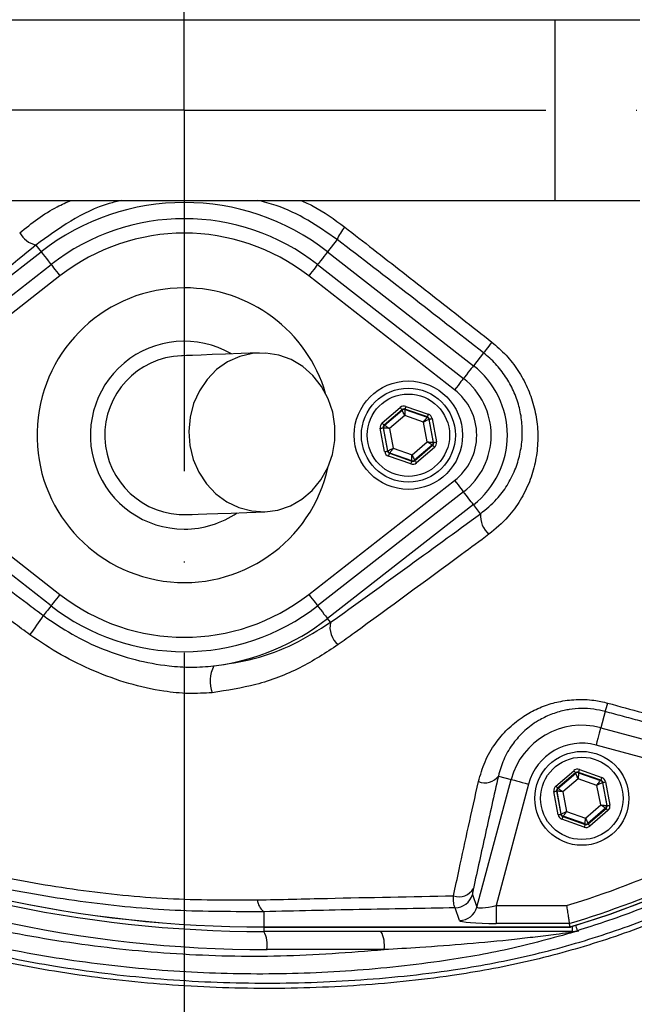
# Model space of a CAD drawing. Extents: x 0 to 10502, y 0 to 6861.
# Drawn here: x 8721 to 8806, y 1224 to 1360 of the extents above; entities that cross this region are included whole.
import ezdxf

# ---------------------------------------------------------------- set-up
doc = ezdxf.new("R2010")
doc.units = 0
doc.header["$LTSCALE"] = 5
doc.header["$MEASUREMENT"] = 0
doc.linetypes.add('GEN7', pattern=[15, 10, -2.5, 0, -2.5])
doc.layers.get('0').update_dxf_attribs({"linetype": 'CONTINUOUS'})
doc.layers.add('7', color=4, linetype='GEN7')
doc.styles.add('ISO', font='GENISO.SHX')
doc.dimstyles.new('GEN-ISO', dxfattribs={"dimtxt": 50, "dimasz": 50, "dimexe": 40, "dimexo": 1, "dimgap": 30, "dimtad": 0, "dimtih": 1, "dimtoh": 1, "dimdec": 1, "dimdsep": 46, "dimtxsty": 'ISO', "dimcen": 2, "dimclrd": 256, "dimclre": 256, "dimclrt": 2, "dimadec": 0, "dimazin": 0, "dimtp": 0.1, "dimtm": 0.1, "dimtfac": 0.05, "dimtdec": 1, "dimtix": 1, "dimtmove": 2, "dimatfit": 3, "dimfxl": 1, "dimtolj": 1, "dimarcsym": 0})

# ---------------------------------------------------------------- blocks, each defined once
blk = doc.blocks.new('*D37')
at = {"color": 3}
for p, q in [((9055.93, 1347.5), (9315.98, 1347.5)), ((9290.98, 1057.49), (9290.98, 1312.5)), ((8723.01, 1022.49), (9315.98, 1022.49))]:
    blk.add_line(p, q, dxfattribs=at)
for points in [[(9285.14, 1312.5), (9296.81, 1312.5), (9290.98, 1347.5)], [(9285.14, 1057.49), (9296.81, 1057.49), (9290.98, 1022.49)]]:
    blk.add_solid(points, dxfattribs=at)
at = {"color": 2, "insert": (9235.11, 1185), "char_height": 50, "attachment_point": 5, "rotation": 90, "style": 'ISO'}
blk.add_mtext('\\A1;12.8', dxfattribs=at)
blk = doc.blocks.new('*D36')
at = {"color": 3}
for p, q in [((8773.36, 1586.31), (9315.98, 1586.31)), ((9290.98, 1551.31), (9290.98, 1382.5)), ((9054.93, 1347.5), (9315.98, 1347.5))]:
    blk.add_line(p, q, dxfattribs=at)
for points in [[(9285.14, 1551.31), (9296.81, 1551.31), (9290.98, 1586.31)], [(9285.14, 1382.5), (9296.81, 1382.5), (9290.98, 1347.5)]]:
    blk.add_solid(points, dxfattribs=at)
at = {"color": 2, "insert": (9235.35, 1466.9), "char_height": 50, "attachment_point": 5, "rotation": 90, "style": 'ISO'}
blk.add_mtext('\\A1;9.4', dxfattribs=at)

msp = doc.modelspace()

# ---------------------------------------------------------------- linework, layer by layer
at = {"color": 7, "linetype": 'Continuous'}
for p, q in [((8713.14, 1360), (8795.18, 1360)), ((8795.18, 1360), (8806.96, 1360)), ((8795.18, 1360), (8795.18, 1335)), ((8713.14, 1335), (8795.18, 1335)), ((8795.18, 1335), (8806.96, 1335)), ((8723.39, 1328.81), (8724.12, 1327.88)), ((8765.07, 1329.58), (8763.75, 1327.88)), ((8703.92, 1312.12), (8724.12, 1327.88)), ((8763.75, 1327.88), (8783.94, 1312.12)), ((8705.3, 1310.36), (8725.49, 1326.12)), ((8762.37, 1326.12), (8782.56, 1310.36)), ((8726.72, 1324.55), (8706.53, 1308.78)), ((8781.33, 1308.78), (8761.14, 1324.55)), ((8785.33, 1313.9), (8783.94, 1312.12)), ((8771.32, 1304.2), (8773.81, 1306.34)), ((8774.07, 1306.03), (8771.58, 1303.9)), ((8771.63, 1303.88), (8774.08, 1305.98)), ((8774.08, 1305.98), (8774.07, 1306.03)), ((8777.56, 1305.02), (8774.46, 1306.11)), ((8774.46, 1306.11), (8774.47, 1306.05)), ((8774.47, 1306.05), (8777.52, 1304.98)), ((8774.59, 1306.48), (8777.69, 1305.39)), ((8774.42, 1305.22), (8772.32, 1303.42)), ((8777.03, 1304.3), (8774.42, 1305.22)), ((8777.54, 1301.58), (8777.03, 1304.3)), ((8777.52, 1304.98), (8777.56, 1305.02)), ((8777.82, 1304.71), (8777.78, 1304.68)), ((8777.78, 1304.68), (8778.37, 1301.5)), ((8778.42, 1301.48), (8777.82, 1304.71)), ((8778.21, 1304.79), (8778.81, 1301.56)), ((8771.65, 1300.22), (8771.05, 1303.45)), ((8771.44, 1303.52), (8772.05, 1300.29)), ((8771.5, 1303.5), (8771.44, 1303.52)), ((8772.09, 1300.33), (8771.5, 1303.5)), ((8771.58, 1303.9), (8771.63, 1303.88)), ((8772.32, 1303.42), (8772.83, 1300.7)), ((8775.44, 1299.79), (8777.54, 1301.58)), ((8778.37, 1301.5), (8778.42, 1301.48)), ((8772.05, 1300.29), (8772.09, 1300.33)), ((8772.35, 1300.03), (8772.31, 1299.99)), ((8772.31, 1299.99), (8775.4, 1298.9)), ((8775.39, 1298.95), (8772.35, 1300.03)), ((8772.83, 1300.7), (8775.44, 1299.79)), ((8778.23, 1301.13), (8775.78, 1299.03)), ((8775.8, 1298.97), (8778.29, 1301.11)), ((8778.55, 1300.8), (8776.06, 1298.67)), ((8778.29, 1301.11), (8778.23, 1301.13)), ((8775.27, 1298.52), (8772.17, 1299.61)), ((8775.4, 1298.9), (8775.39, 1298.95)), ((8775.78, 1299.03), (8775.8, 1298.97)), ((8706.53, 1296.22), (8726.72, 1280.46)), ((8761.14, 1280.46), (8781.33, 1296.22)), ((8725.49, 1278.88), (8705.3, 1294.65)), ((8782.56, 1294.65), (8762.37, 1278.88)), ((8783.94, 1292.89), (8763.75, 1277.12)), ((8784.92, 1291.63), (8783.94, 1292.89)), ((8764.15, 1276.6), (8763.75, 1277.12)), ((8802.15, 1264.26), (8801.55, 1262.02)), ((8801.55, 1262.02), (8832.33, 1253.77)), ((8828.23, 1252.28), (8800.91, 1259.61)), ((8787.39, 1255.33), (8789.15, 1254.86)), ((8795.32, 1253.94), (8797.81, 1256.07)), ((8798.07, 1255.77), (8795.58, 1253.64)), ((8795.63, 1253.62), (8798.08, 1255.72)), ((8798.08, 1255.72), (8798.07, 1255.77)), ((8801.56, 1254.75), (8798.46, 1255.84)), ((8798.46, 1255.84), (8798.47, 1255.79)), ((8798.47, 1255.79), (8801.52, 1254.72)), ((8798.59, 1256.22), (8801.69, 1255.13)), ((8784.42, 1237.18), (8789.15, 1254.86)), ((8791.56, 1254.21), (8787.06, 1237.42)), ((8798.42, 1254.96), (8796.32, 1253.16)), ((8801.03, 1254.04), (8798.42, 1254.96)), ((8801.54, 1251.32), (8801.03, 1254.04)), ((8801.52, 1254.72), (8801.56, 1254.75)), ((8801.82, 1254.45), (8801.78, 1254.41)), ((8801.78, 1254.41), (8802.37, 1251.24)), ((8802.42, 1251.22), (8801.82, 1254.45)), ((8802.21, 1254.52), (8802.81, 1251.3)), ((8795.65, 1249.96), (8795.05, 1253.18)), ((8795.44, 1253.26), (8796.05, 1250.03)), ((8795.5, 1253.24), (8795.44, 1253.26)), ((8796.09, 1250.07), (8795.5, 1253.24)), ((8795.58, 1253.64), (8795.63, 1253.62)), ((8796.32, 1253.16), (8796.83, 1250.44)), ((8799.44, 1249.52), (8801.54, 1251.32)), ((8802.37, 1251.24), (8802.42, 1251.22)), ((8796.05, 1250.03), (8796.09, 1250.07)), ((8796.35, 1249.76), (8796.31, 1249.73)), ((8796.31, 1249.73), (8799.4, 1248.64)), ((8799.39, 1248.69), (8796.35, 1249.76)), ((8796.83, 1250.44), (8799.44, 1249.52)), ((8802.23, 1250.86), (8799.78, 1248.76)), ((8799.8, 1248.71), (8802.29, 1250.84)), ((8802.55, 1250.54), (8800.06, 1248.41)), ((8802.29, 1250.84), (8802.23, 1250.86)), ((8799.27, 1248.26), (8796.17, 1249.35)), ((8799.4, 1248.64), (8799.39, 1248.69)), ((8799.78, 1248.76), (8799.8, 1248.71)), ((8783.8, 1238.94), (8784.42, 1237.18)), ((8787.06, 1237.42), (8796.83, 1237.42)), ((8787.06, 1237.42), (8787.06, 1234.92)), ((8754.93, 1236.55), (8754.93, 1234.44)), ((8782, 1235.34), (8781.39, 1237.09)), ((8797.19, 1234.92), (8787.06, 1234.92)), ((8754.93, 1234.44), (8797.26, 1234.44)), ((8754.93, 1234.43), (8754.93, 1234.44)), ((8754.93, 1234.43), (8754.93, 1233.81)), ((8797.58, 1233.81), (8754.93, 1233.81)), ((8797.58, 1234.53), (8797.58, 1233.81)), ((8771.57, 1231.31), (8755.37, 1231.31))]:
    msp.add_line(p, q, dxfattribs=at)
for points in [[(8724.12, 1327.88), (8724.17, 1327.82), (8724.27, 1327.69), (8724.42, 1327.5), (8724.61, 1327.25), (8724.84, 1326.96), (8725.09, 1326.63), (8725.37, 1326.28), (8725.49, 1326.12)], [(8763.75, 1327.88), (8763.7, 1327.82), (8763.59, 1327.69), (8763.45, 1327.5), (8763.25, 1327.25), (8763.03, 1326.96), (8762.77, 1326.63), (8762.5, 1326.28), (8762.37, 1326.12)], [(8725.49, 1326.12), (8725.51, 1326.1), (8725.58, 1326.01), (8725.69, 1325.87), (8725.85, 1325.67), (8726.03, 1325.43), (8726.25, 1325.15), (8726.48, 1324.86), (8726.72, 1324.55)], [(8762.37, 1326.12), (8762.35, 1326.1), (8762.28, 1326.01), (8762.17, 1325.87), (8762.02, 1325.67), (8761.83, 1325.43), (8761.62, 1325.15), (8761.38, 1324.86), (8761.14, 1324.55)], [(8786.48, 1315.38), (8786.26, 1315.09), (8786.05, 1314.82), (8785.86, 1314.58), (8785.69, 1314.37), (8785.55, 1314.19), (8785.45, 1314.05), (8785.37, 1313.95), (8785.33, 1313.9)], [(8754.28, 1313.88), (8751.79, 1313.79), (8749.61, 1313.72), (8747.76, 1313.65), (8746.25, 1313.59), (8745.06, 1313.55), (8744.21, 1313.52), (8743.7, 1313.5), (8743.53, 1313.5)], [(8755.07, 1291.9), (8756.88, 1292.14), (8758.61, 1292.73), (8760.21, 1293.64), (8761.64, 1294.86), (8762.84, 1296.33), (8763.78, 1298.01), (8764.43, 1299.84), (8764.76, 1301.78), (8764.77, 1303.75), (8764.46, 1305.7), (8763.83, 1307.55), (8762.91, 1309.25), (8761.72, 1310.75), (8760.31, 1312), (8758.71, 1312.96), (8756.99, 1313.59), (8755.19, 1313.87), (8753.37, 1313.81), (8751.6, 1313.39), (8749.92, 1312.64), (8748.4, 1311.57), (8747.08, 1310.22), (8746.01, 1308.64), (8745.21, 1306.88), (8744.72, 1304.98), (8744.54, 1303.02), (8744.7, 1301.05), (8745.17, 1299.15), (8745.95, 1297.36), (8747.01, 1295.75), (8748.31, 1294.37), (8749.82, 1293.27), (8751.49, 1292.47), (8753.26, 1292.01), (8755.07, 1291.9)], [(8783.94, 1312.12), (8783.89, 1312.05), (8783.79, 1311.92), (8783.64, 1311.73), (8783.45, 1311.49), (8783.22, 1311.2), (8782.96, 1310.87), (8782.69, 1310.52), (8782.56, 1310.36)], [(8782.56, 1310.36), (8782.54, 1310.33), (8782.48, 1310.25), (8782.36, 1310.1), (8782.21, 1309.91), (8782.02, 1309.67), (8781.81, 1309.39), (8781.58, 1309.09), (8781.33, 1308.78)], [(8773.81, 1306.34), (8773.86, 1306.28), (8773.91, 1306.22), (8773.95, 1306.17), (8773.99, 1306.12), (8774.02, 1306.09), (8774.05, 1306.06), (8774.06, 1306.04), (8774.07, 1306.03)], [(8774.42, 1305.22), (8774.36, 1305.37), (8774.29, 1305.51), (8774.23, 1305.64), (8774.18, 1305.75), (8774.14, 1305.85), (8774.11, 1305.92), (8774.09, 1305.96), (8774.08, 1305.98)], [(8774.47, 1306.05), (8774.47, 1306.03), (8774.47, 1305.98), (8774.46, 1305.91), (8774.46, 1305.8), (8774.45, 1305.68), (8774.44, 1305.53), (8774.43, 1305.38), (8774.42, 1305.22)], [(8774.59, 1306.48), (8774.57, 1306.41), (8774.54, 1306.34), (8774.52, 1306.28), (8774.5, 1306.22), (8774.49, 1306.17), (8774.47, 1306.14), (8774.46, 1306.12), (8774.46, 1306.11)], [(8771.32, 1304.2), (8771.37, 1304.14), (8771.41, 1304.09), (8771.46, 1304.03), (8771.5, 1303.99), (8771.53, 1303.95), (8771.55, 1303.92), (8771.57, 1303.9), (8771.58, 1303.9)], [(8777.03, 1304.3), (8777.12, 1304.43), (8777.21, 1304.56), (8777.3, 1304.67), (8777.37, 1304.78), (8777.43, 1304.86), (8777.48, 1304.92), (8777.5, 1304.96), (8777.52, 1304.98)], [(8777.78, 1304.68), (8777.76, 1304.67), (8777.71, 1304.64), (8777.65, 1304.61), (8777.55, 1304.56), (8777.44, 1304.51), (8777.31, 1304.44), (8777.17, 1304.37), (8777.03, 1304.3)], [(8777.69, 1305.39), (8777.67, 1305.32), (8777.64, 1305.25), (8777.62, 1305.19), (8777.6, 1305.13), (8777.58, 1305.08), (8777.57, 1305.05), (8777.56, 1305.02), (8777.56, 1305.02)], [(8777.82, 1304.71), (8777.83, 1304.71), (8777.85, 1304.72), (8777.89, 1304.72), (8777.94, 1304.73), (8778, 1304.75), (8778.06, 1304.76), (8778.14, 1304.77), (8778.21, 1304.79)], [(8771.05, 1303.45), (8771.13, 1303.46), (8771.2, 1303.48), (8771.27, 1303.49), (8771.32, 1303.5), (8771.37, 1303.51), (8771.41, 1303.51), (8771.43, 1303.52), (8771.44, 1303.52)], [(8772.32, 1303.42), (8772.16, 1303.44), (8772.01, 1303.45), (8771.87, 1303.47), (8771.74, 1303.48), (8771.64, 1303.49), (8771.56, 1303.5), (8771.51, 1303.5), (8771.5, 1303.5)], [(8771.63, 1303.88), (8771.64, 1303.87), (8771.69, 1303.84), (8771.75, 1303.8), (8771.84, 1303.74), (8771.94, 1303.67), (8772.06, 1303.59), (8772.19, 1303.51), (8772.32, 1303.42)], [(8778.23, 1301.13), (8778.22, 1301.14), (8778.18, 1301.16), (8778.11, 1301.21), (8778.03, 1301.26), (8777.92, 1301.33), (8777.8, 1301.41), (8777.67, 1301.5), (8777.54, 1301.58)], [(8777.54, 1301.58), (8777.7, 1301.57), (8777.85, 1301.55), (8778, 1301.54), (8778.12, 1301.53), (8778.22, 1301.52), (8778.3, 1301.51), (8778.35, 1301.51), (8778.37, 1301.5)], [(8778.42, 1301.48), (8778.43, 1301.49), (8778.45, 1301.49), (8778.49, 1301.5), (8778.54, 1301.51), (8778.6, 1301.52), (8778.67, 1301.53), (8778.74, 1301.54), (8778.81, 1301.56)], [(8771.65, 1300.22), (8771.73, 1300.23), (8771.8, 1300.25), (8771.87, 1300.26), (8771.93, 1300.27), (8771.98, 1300.28), (8772.01, 1300.29), (8772.04, 1300.29), (8772.05, 1300.29)], [(8772.09, 1300.33), (8772.11, 1300.34), (8772.15, 1300.36), (8772.22, 1300.4), (8772.31, 1300.44), (8772.42, 1300.5), (8772.55, 1300.56), (8772.69, 1300.63), (8772.83, 1300.7)], [(8772.31, 1299.99), (8772.3, 1299.98), (8772.29, 1299.96), (8772.28, 1299.92), (8772.27, 1299.88), (8772.25, 1299.82), (8772.22, 1299.76), (8772.2, 1299.69), (8772.17, 1299.61)], [(8772.83, 1300.7), (8772.74, 1300.57), (8772.65, 1300.45), (8772.57, 1300.33), (8772.49, 1300.23), (8772.43, 1300.15), (8772.39, 1300.08), (8772.36, 1300.04), (8772.35, 1300.03)], [(8778.29, 1301.11), (8778.29, 1301.1), (8778.31, 1301.08), (8778.33, 1301.05), (8778.37, 1301.02), (8778.41, 1300.97), (8778.45, 1300.92), (8778.5, 1300.86), (8778.55, 1300.8)], [(8775.4, 1298.9), (8775.4, 1298.89), (8775.39, 1298.87), (8775.38, 1298.83), (8775.36, 1298.79), (8775.34, 1298.73), (8775.32, 1298.66), (8775.29, 1298.59), (8775.27, 1298.52)], [(8775.39, 1298.95), (8775.39, 1298.97), (8775.4, 1299.02), (8775.4, 1299.1), (8775.41, 1299.2), (8775.41, 1299.33), (8775.42, 1299.47), (8775.43, 1299.63), (8775.44, 1299.79)], [(8775.44, 1299.79), (8775.51, 1299.64), (8775.57, 1299.5), (8775.63, 1299.37), (8775.68, 1299.25), (8775.72, 1299.16), (8775.76, 1299.09), (8775.78, 1299.04), (8775.78, 1299.03)], [(8775.8, 1298.97), (8775.8, 1298.97), (8775.82, 1298.95), (8775.84, 1298.92), (8775.87, 1298.88), (8775.91, 1298.84), (8775.96, 1298.78), (8776.01, 1298.73), (8776.06, 1298.67)], [(8781.33, 1296.22), (8781.58, 1295.91), (8781.81, 1295.62), (8782.02, 1295.34), (8782.21, 1295.1), (8782.36, 1294.9), (8782.48, 1294.76), (8782.54, 1294.67), (8782.56, 1294.65)], [(8783.94, 1292.89), (8783.89, 1292.95), (8783.79, 1293.08), (8783.64, 1293.27), (8783.45, 1293.52), (8783.22, 1293.81), (8782.96, 1294.14), (8782.69, 1294.49), (8782.56, 1294.65)], [(8744.33, 1291.51), (8744.5, 1291.52), (8745.01, 1291.53), (8745.86, 1291.57), (8747.04, 1291.61), (8748.56, 1291.66), (8750.41, 1291.73), (8752.58, 1291.81), (8755.07, 1291.9)], [(8726.72, 1280.46), (8726.48, 1280.15), (8726.25, 1279.85), (8726.03, 1279.58), (8725.85, 1279.34), (8725.69, 1279.14), (8725.58, 1279), (8725.51, 1278.91), (8725.49, 1278.88)], [(8761.14, 1280.46), (8761.38, 1280.15), (8761.62, 1279.85), (8761.83, 1279.58), (8762.02, 1279.34), (8762.17, 1279.14), (8762.28, 1279), (8762.35, 1278.91), (8762.37, 1278.88)], [(8725.49, 1278.88), (8725.48, 1278.86), (8725.3, 1278.64), (8725.14, 1278.43), (8724.98, 1278.22), (8724.82, 1278.03), (8724.68, 1277.85), (8724.55, 1277.68), (8724.44, 1277.53)], [(8762.37, 1278.88), (8762.5, 1278.72), (8762.77, 1278.37), (8763.03, 1278.04), (8763.25, 1277.75), (8763.45, 1277.51), (8763.59, 1277.32), (8763.7, 1277.19), (8763.75, 1277.12)], [(8801.55, 1262.02), (8801.53, 1261.95), (8801.49, 1261.8), (8801.43, 1261.57), (8801.35, 1261.27), (8801.25, 1260.91), (8801.15, 1260.5), (8801.03, 1260.06), (8800.91, 1259.61)], [(8797.81, 1256.07), (8797.86, 1256.02), (8797.91, 1255.96), (8797.95, 1255.91), (8797.99, 1255.86), (8798.02, 1255.82), (8798.05, 1255.8), (8798.06, 1255.78), (8798.07, 1255.77)], [(8798.42, 1254.96), (8798.36, 1255.1), (8798.29, 1255.24), (8798.23, 1255.37), (8798.18, 1255.49), (8798.14, 1255.58), (8798.11, 1255.65), (8798.09, 1255.7), (8798.08, 1255.72)], [(8798.47, 1255.79), (8798.47, 1255.77), (8798.47, 1255.72), (8798.46, 1255.64), (8798.46, 1255.54), (8798.45, 1255.41), (8798.44, 1255.27), (8798.43, 1255.12), (8798.42, 1254.96)], [(8798.59, 1256.22), (8798.57, 1256.15), (8798.54, 1256.08), (8798.52, 1256.01), (8798.5, 1255.96), (8798.49, 1255.91), (8798.47, 1255.87), (8798.46, 1255.85), (8798.46, 1255.84)], [(8801.69, 1255.13), (8801.67, 1255.06), (8801.64, 1254.99), (8801.62, 1254.92), (8801.6, 1254.87), (8801.58, 1254.82), (8801.57, 1254.78), (8801.56, 1254.76), (8801.56, 1254.75)], [(8789.15, 1254.86), (8789.22, 1254.84), (8789.37, 1254.8), (8789.6, 1254.74), (8789.9, 1254.66), (8790.26, 1254.56), (8790.67, 1254.45), (8791.11, 1254.34), (8791.56, 1254.21)], [(8795.32, 1253.94), (8795.37, 1253.88), (8795.41, 1253.82), (8795.46, 1253.77), (8795.5, 1253.73), (8795.53, 1253.69), (8795.55, 1253.66), (8795.57, 1253.64), (8795.58, 1253.64)], [(8801.03, 1254.04), (8801.12, 1254.17), (8801.21, 1254.29), (8801.3, 1254.41), (8801.37, 1254.51), (8801.43, 1254.6), (8801.48, 1254.66), (8801.5, 1254.7), (8801.52, 1254.72)], [(8801.78, 1254.41), (8801.76, 1254.4), (8801.71, 1254.38), (8801.65, 1254.35), (8801.55, 1254.3), (8801.44, 1254.24), (8801.31, 1254.18), (8801.17, 1254.11), (8801.03, 1254.04)], [(8801.82, 1254.45), (8801.83, 1254.45), (8801.85, 1254.46), (8801.89, 1254.46), (8801.94, 1254.47), (8802, 1254.48), (8802.06, 1254.49), (8802.14, 1254.51), (8802.21, 1254.52)], [(8795.05, 1253.18), (8795.13, 1253.2), (8795.2, 1253.21), (8795.27, 1253.22), (8795.32, 1253.24), (8795.37, 1253.25), (8795.41, 1253.25), (8795.43, 1253.26), (8795.44, 1253.26)], [(8796.32, 1253.16), (8796.16, 1253.17), (8796.01, 1253.19), (8795.87, 1253.2), (8795.74, 1253.22), (8795.64, 1253.23), (8795.56, 1253.23), (8795.51, 1253.24), (8795.5, 1253.24)], [(8795.63, 1253.62), (8795.64, 1253.61), (8795.69, 1253.58), (8795.75, 1253.54), (8795.84, 1253.48), (8795.94, 1253.41), (8796.06, 1253.33), (8796.19, 1253.25), (8796.32, 1253.16)], [(8801.54, 1251.32), (8801.7, 1251.31), (8801.85, 1251.29), (8802, 1251.28), (8802.12, 1251.26), (8802.22, 1251.25), (8802.3, 1251.25), (8802.35, 1251.24), (8802.37, 1251.24)], [(8802.23, 1250.86), (8802.22, 1250.87), (8802.18, 1250.9), (8802.11, 1250.94), (8802.03, 1251), (8801.92, 1251.07), (8801.8, 1251.15), (8801.67, 1251.23), (8801.54, 1251.32)], [(8802.42, 1251.22), (8802.43, 1251.22), (8802.45, 1251.23), (8802.49, 1251.23), (8802.54, 1251.24), (8802.6, 1251.26), (8802.67, 1251.27), (8802.74, 1251.28), (8802.81, 1251.3)], [(8795.65, 1249.96), (8795.73, 1249.97), (8795.8, 1249.99), (8795.87, 1250), (8795.93, 1250.01), (8795.98, 1250.02), (8796.01, 1250.02), (8796.04, 1250.03), (8796.05, 1250.03)], [(8796.09, 1250.07), (8796.11, 1250.08), (8796.15, 1250.1), (8796.22, 1250.13), (8796.31, 1250.18), (8796.42, 1250.24), (8796.55, 1250.3), (8796.69, 1250.37), (8796.83, 1250.44)], [(8796.31, 1249.73), (8796.3, 1249.72), (8796.29, 1249.7), (8796.28, 1249.66), (8796.27, 1249.61), (8796.25, 1249.56), (8796.22, 1249.49), (8796.2, 1249.42), (8796.17, 1249.35)], [(8796.83, 1250.44), (8796.74, 1250.31), (8796.65, 1250.18), (8796.57, 1250.07), (8796.49, 1249.97), (8796.43, 1249.88), (8796.39, 1249.82), (8796.36, 1249.78), (8796.35, 1249.76)], [(8802.29, 1250.84), (8802.29, 1250.84), (8802.31, 1250.82), (8802.33, 1250.79), (8802.37, 1250.75), (8802.41, 1250.71), (8802.45, 1250.66), (8802.5, 1250.6), (8802.55, 1250.54)], [(8799.4, 1248.64), (8799.4, 1248.63), (8799.39, 1248.61), (8799.38, 1248.57), (8799.36, 1248.52), (8799.34, 1248.47), (8799.32, 1248.4), (8799.29, 1248.33), (8799.27, 1248.26)], [(8799.39, 1248.69), (8799.39, 1248.71), (8799.4, 1248.76), (8799.4, 1248.84), (8799.41, 1248.94), (8799.41, 1249.07), (8799.42, 1249.21), (8799.43, 1249.36), (8799.44, 1249.52)], [(8799.44, 1249.52), (8799.51, 1249.38), (8799.57, 1249.24), (8799.63, 1249.11), (8799.68, 1248.99), (8799.72, 1248.9), (8799.76, 1248.83), (8799.78, 1248.78), (8799.78, 1248.76)], [(8799.8, 1248.71), (8799.8, 1248.7), (8799.82, 1248.68), (8799.84, 1248.66), (8799.87, 1248.62), (8799.91, 1248.57), (8799.96, 1248.52), (8800.01, 1248.46), (8800.06, 1248.41)], [(8798.07, 1234.67), (8798.1, 1234.57), (8798.17, 1234.35), (8798.22, 1234.17), (8798.26, 1234.04), (8798.29, 1233.95), (8798.3, 1233.92)]]:
    msp.add_lwpolyline(points, dxfattribs=at)
for centre, radius in [((8743.93, 1347.5), 170.06), ((8774.93, 1302.5), 7.5), ((8774.93, 1302.5), 6.5), ((8774.93, 1302.5), 5.7), ((8798.93, 1252.24), 6.5), ((8798.93, 1252.24), 5.7)]:
    msp.add_circle(centre, radius, dxfattribs=at)
for centre, radius, start, end in [((8743.93, 1347.5), 181.93, 0.0808, 270), ((8743.93, 1347.5), 181.93, 270, 356.7682), ((8743.93, 1302.5), 32.2, 52.0201, 127.9799), ((8743.93, 1302.5), 29.96, 52.0201, 127.9799), ((8724.21, 1332.22), 3.5, 209.0573, 256.4755), ((8743.93, 1302.5), 27.96, 52.0201, 127.9799), ((8770.8, 1327.27), 6.17, 139.3049, 158.0448), ((8743.93, 1302.5), 20.39, 90, 347.6961), ((8743.93, 1302.5), 20.39, 16.4548, 90), ((8763.93, 1347.5), 117.88, 286.424, 346.1844), ((8763.93, 1347.5), 117.87, 286.4237, 345.8468), ((8743.93, 1302.5), 13, 59.8712, 270), ((8743.93, 1302.5), 11, 92.0755, 272.0755), ((8776.43, 1302.5), 12.2, 307.9799, 52.0201), ((8776.43, 1302.5), 9.96, 0, 52.0201), ((8776.43, 1302.5), 7.96, 307.9799, 52.0201), ((8774.34, 1305.67), 0.4, 70.5937, 130.5742), ((8777.38, 1304.6), 0.4, 10.5934, 70.574), ((8771.89, 1303.58), 0.4, 130.5942, 190.5731), ((8777.97, 1301.43), 0.4, 310.5949, 10.5723), ((8776.43, 1302.5), 9.96, 307.9799, 0), ((8772.48, 1300.4), 0.4, 190.5946, 250.5725), ((8775.52, 1299.33), 0.4, 250.5937, 310.5742), ((8743.93, 1302.5), 13, 270, 304.2797), ((8788.3, 1291.34), 3.39, 175.0909, 229.1498), ((8743.93, 1302.5), 27.96, 232.0201, 307.9799), ((8743.93, 1302.5), 29.96, 232.0201, 307.9799), ((8691.72, 1298.54), 38.88, 322.5141, 327.303), ((8743.93, 1302.5), 32.2, 277.2767, 307.9799), ((8767.15, 1275.91), 3.07, 167.0174, 231.3788), ((8751.93, 1268.48), 4.44, 152.0162, 201.4116), ((8792.51, 1267.96), 10.33, 339.0087, 345.7633), ((8798.93, 1252.24), 10.12, 75, 165), ((8798.93, 1252.24), 7.63, 75, 165), ((8785.52, 1256.7), 2.32, 247.4702, 323.8778), ((8798.34, 1255.41), 0.4, 70.5938, 130.5728), ((8801.38, 1254.34), 0.4, 10.5937, 70.573), ((8795.89, 1253.31), 0.4, 130.5964, 190.5718), ((8763.93, 1347.5), 114.9, 286.6365, 304.0321), ((8801.97, 1251.17), 0.4, 310.595, 10.5722), ((8754.93, 1405.81), 172, 245, 270), ((8754.93, 1405.81), 171.38, 245, 270), ((8754.93, 1405.81), 171.37, 245, 270), ((8796.48, 1250.14), 0.4, 190.5953, 250.5728), ((8763.93, 1347.5), 117.39, 286.4578, 304.0321), ((8799.52, 1249.07), 0.4, 250.5952, 310.5717), ((8755.37, 1405.81), 174.5, 245, 270), ((8781.94, 1240.91), 2.29, 250.5827, 330.1692), ((8781.38, 1239.6), 2.51, 270.1206, 344.6973), ((8756.38, 1238.4), 2.35, 185.3904, 231.8834), ((8782, 1237.85), 2.51, 270.1206, 344.6971), ((8751.44, 1231.92), 3.97, 351.2206, 28.4816), ((8767.65, 1231.92), 3.97, 351.2206, 28.4815), ((8797.7, 1232.84), 0.976, 90.8931, 125.6693), ((8797.58, 1236.3), 2.49, 270.0014, 286.9293)]:
    msp.add_arc(centre, radius, start, end, dxfattribs=at)
for centre, major_axis, ratio, start_param, end_param in [((8774.33, 1305.73), (0.147, -0.787), 0.999797, 2.618082, 3.665103), ((8774.33, 1305.73), (-0.074, 0.393), 0.999391, 5.759674, 6.806696), ((8771.84, 1303.59), (0.755, -0.266), 0.999797, 2.618082, 3.665103), ((8777.43, 1304.64), (0.304, 0.26), 0.999391, 5.759674, 6.806696), ((8777.43, 1304.64), (-0.608, -0.521), 0.999797, 2.618082, 3.665103), ((8771.84, 1303.59), (0.377, -0.133), 0.999391, 2.618082, 3.665103), ((8778.03, 1301.41), (0.377, -0.133), 0.999391, 5.759674, 6.806696), ((8778.03, 1301.41), (-0.755, 0.266), 0.999797, 2.618082, 3.665103), ((8772.44, 1300.37), (0.608, 0.521), 0.999797, 2.618082, 3.665103), ((8772.44, 1300.37), (0.304, 0.26), 0.999391, 2.618082, 3.665103), ((8775.53, 1299.28), (-0.147, 0.787), 0.999797, 2.618082, 3.665103), ((8775.53, 1299.28), (-0.074, 0.393), 0.999391, 2.618082, 3.665103), ((8798.33, 1255.47), (0.147, -0.787), 0.999797, 2.618082, 3.665103), ((8798.33, 1255.47), (-0.074, 0.393), 0.999391, 5.759674, 6.806696), ((8801.43, 1254.38), (-0.608, -0.521), 0.999797, 2.618082, 3.665103), ((8795.84, 1253.33), (0.755, -0.266), 0.999797, 2.618082, 3.665103), ((8801.43, 1254.38), (0.304, 0.26), 0.999391, 5.759674, 6.806696), ((8795.84, 1253.33), (0.377, -0.133), 0.999391, 2.618082, 3.665103), ((8802.03, 1251.15), (0.377, -0.133), 0.999391, 5.759674, 6.806696), ((8802.03, 1251.15), (-0.755, 0.266), 0.999797, 2.618082, 3.665103), ((8796.44, 1250.1), (0.608, 0.521), 0.999797, 2.618082, 3.665103), ((8796.44, 1250.1), (0.304, 0.26), 0.999391, 2.618082, 3.665103), ((8799.53, 1249.01), (-0.147, 0.787), 0.999797, 2.618082, 3.665103), ((8799.53, 1249.01), (-0.074, 0.393), 0.999391, 2.618082, 3.665103), ((8787.18, 1237.85), (2.76, 0.68), 0.139921, 3.11717, 4.635607), ((8787.18, 1235.36), (5.18, 0.01), 0.084464, 3.17115, 4.689586)]:
    msp.add_ellipse(centre, major_axis=major_axis, ratio=ratio, start_param=start_param, end_param=end_param, dxfattribs=at)
for points, knots in [([(8836.21, 1250.25), (8833.64, 1248.43), (8828.49, 1244.8), (8820.01, 1240), (8810.9, 1235.74), (8801.16, 1232.19), (8791.18, 1229.46), (8779.91, 1227.4), (8767.35, 1226.15), (8753.54, 1225.76), (8739.69, 1226.43), (8726.51, 1228.05), (8714.07, 1230.53), (8702.38, 1233.68), (8690.93, 1237.57), (8679.8, 1242.19), (8668.99, 1247.53), (8658.56, 1253.61), (8648.52, 1260.38), (8638.98, 1267.78), (8630, 1275.74), (8622.5, 1283.35), (8616.26, 1290.37), (8611.18, 1296.76), (8606.57, 1303.53), (8602.54, 1310.9), (8599.24, 1318.86), (8596.7, 1327.31), (8595.04, 1336.01), (8594.32, 1344.87), (8594.5, 1353.75), (8595.53, 1361.97), (8597.2, 1369.43), (8599.29, 1376.13), (8601.99, 1382.84), (8605.39, 1389.43), (8609.49, 1395.83), (8614.03, 1401.89), (8620.18, 1409.18), (8628.17, 1417.56), (8638.3, 1426.71), (8649.14, 1435.13), (8660.56, 1442.69), (8672.51, 1449.35), (8684.91, 1455.08), (8697.74, 1459.91), (8710.47, 1463.64), (8723.01, 1466.33), (8735.27, 1468.11), (8747.59, 1469.06), (8759.24, 1469.16), (8770.14, 1468.61), (8780.29, 1467.52), (8790.33, 1465.73), (8800.16, 1463.17), (8809.73, 1459.74), (8818.98, 1455.53), (8827.85, 1450.57), (8833.49, 1446.78), (8836.21, 1444.76), (8836.21, 1444.76)], [0, 0, 0, 0, 0.015332, 0.030665, 0.047482, 0.064359, 0.08124, 0.098061, 0.120381, 0.142779, 0.165173, 0.187488, 0.20692, 0.226431, 0.245971, 0.265487, 0.284925, 0.304718, 0.324581, 0.344473, 0.364345, 0.384147, 0.397765, 0.411419, 0.425032, 0.438592, 0.452869, 0.467188, 0.481462, 0.495739, 0.510063, 0.524341, 0.535725, 0.547132, 0.558517, 0.571078, 0.583684, 0.596324, 0.60893, 0.631492, 0.65412, 0.676743, 0.699297, 0.721397, 0.743571, 0.765741, 0.787834, 0.807727, 0.827678, 0.847629, 0.867524, 0.884122, 0.900759, 0.917379, 0.933954, 0.950432, 0.966967, 0.983501, 0.999978, 1, 1, 1, 1]), ([(8837.09, 1443.17), (8836.7, 1443.46), (8833.63, 1445.78), (8827.65, 1449.82), (8818.85, 1454.76), (8809.67, 1458.95), (8800.17, 1462.37), (8790.39, 1464.95), (8780.39, 1466.75), (8770.27, 1467.85), (8759.38, 1468.42), (8747.74, 1468.33), (8735.41, 1467.38), (8723.15, 1465.61), (8710.6, 1462.92), (8697.86, 1459.18), (8685.04, 1454.34), (8672.65, 1448.58), (8660.71, 1441.9), (8649.32, 1434.31), (8638.52, 1425.88), (8628.42, 1416.7), (8620.49, 1408.33), (8614.4, 1401.08), (8609.93, 1395.08), (8605.9, 1388.75), (8602.56, 1382.25), (8599.92, 1375.64), (8597.87, 1369.05), (8596.24, 1361.72), (8595.23, 1353.65), (8595.05, 1344.91), (8595.76, 1336.21), (8597.39, 1327.65), (8599.87, 1319.35), (8603.1, 1311.5), (8607.06, 1304.23), (8611.6, 1297.52), (8616.61, 1291.19), (8622.79, 1284.2), (8630.25, 1276.59), (8639.2, 1268.62), (8648.7, 1261.2), (8658.72, 1254.4), (8669.13, 1248.31), (8679.93, 1242.94), (8691.06, 1238.31), (8702.51, 1234.4), (8714.2, 1231.25), (8726.65, 1228.77), (8739.83, 1227.15), (8753.69, 1226.5), (8767.51, 1226.91), (8780.04, 1228.18), (8791.26, 1230.25), (8801.17, 1232.98), (8810.83, 1236.53), (8820.08, 1240.87), (8828.9, 1245.92), (8834.36, 1249.86), (8837.09, 1251.83)], [0, 0, 0, 0, 0.002364, 0.01872, 0.035134, 0.051548, 0.067905, 0.084427, 0.100995, 0.11758, 0.134126, 0.154031, 0.173994, 0.193955, 0.213858, 0.235956, 0.25813, 0.280309, 0.302413, 0.32494, 0.347536, 0.370138, 0.392672, 0.405128, 0.417616, 0.430072, 0.442482, 0.453674, 0.464888, 0.476079, 0.490111, 0.504189, 0.518221, 0.532252, 0.546328, 0.560362, 0.573781, 0.587252, 0.600764, 0.61424, 0.634021, 0.653874, 0.673746, 0.693589, 0.713363, 0.732807, 0.752331, 0.771879, 0.791398, 0.810838, 0.833158, 0.85556, 0.877965, 0.900292, 0.916997, 0.933762, 0.950522, 0.967223, 0.983612, 1, 1, 1, 1]), ([(8798.3, 1461.09), (8800.85, 1460.26), (8805.95, 1458.61), (8814.14, 1455.15), (8822.82, 1450.7), (8831.79, 1445.02), (8840.23, 1438.58), (8847.91, 1431.56), (8854.8, 1424.03), (8860.93, 1416.09), (8866.37, 1407.67), (8871.1, 1398.81), (8875.05, 1389.54), (8878.22, 1379.92), (8880.57, 1370.07), (8882.08, 1360.11), (8882.71, 1350.08), (8882.49, 1340.06), (8881.45, 1330.09), (8879.58, 1320.26), (8876.86, 1310.62), (8873.35, 1301.24), (8869.06, 1292.18), (8864.04, 1283.52), (8858.29, 1275.32), (8851.87, 1267.63), (8844.83, 1260.5), (8836.84, 1253.66), (8828.39, 1247.68), (8819.59, 1242.56), (8811.01, 1238.44), (8803.85, 1235.66), (8799.56, 1234.32), (8798.3, 1233.92)], [0, 0, 0, 0, 0.026526, 0.053052, 0.0879563, 0.1230006, 0.158045, 0.1929494, 0.2259151, 0.2589987, 0.2920822, 0.325048, 0.3583482, 0.39177, 0.4251916, 0.4584918, 0.4914562, 0.5245384, 0.5576205, 0.5905847, 0.623549, 0.6566311, 0.689713, 0.7226771, 0.7556416, 0.7887237, 0.8218058, 0.85477, 0.8927046, 0.9240774, 0.9555008, 0.9868736, 1, 1, 1, 1]), ([(8721.15, 1330.51), (8722.81, 1331.83), (8725.03, 1333.59), (8727.63, 1334.72), (8728.28, 1335)], [0, 0, 0, 0, 0.747861, 1, 1, 1, 1]), ([(8735.28, 1335), (8734.69, 1334.86), (8732.2, 1334.27), (8728.1, 1332.26), (8724.96, 1329.96), (8723.39, 1328.81)], [0, 0, 0, 0, 0.133996, 0.566992, 1, 1, 1, 1]), ([(8765.07, 1329.58), (8763.74, 1330.5), (8761.08, 1332.35), (8757.34, 1334.17), (8754.94, 1334.78), (8754.08, 1335)], [0, 0, 0, 0, 0.391455, 0.782997, 1, 1, 1, 1]), ([(8760.05, 1335), (8760.62, 1334.75), (8762.78, 1333.78), (8764.7, 1332.35), (8766.12, 1331.3)], [0, 0, 0, 0, 0.264802, 1, 1, 1, 1]), ([(8766.12, 1331.3), (8767.43, 1330.28), (8771.48, 1327.14), (8778.27, 1321.84), (8783.75, 1317.53), (8786.48, 1315.38)], [0, 0, 0, 0, 0.1931508, 0.5962655, 1, 1, 1, 1]), ([(8723.39, 1328.81), (8720.06, 1326.06), (8713.39, 1320.55), (8706.92, 1315.13), (8703.69, 1312.42)], [0, 0, 0, 0, 0.499417, 1, 1, 1, 1]), ([(8785.33, 1313.9), (8781.96, 1316.53), (8775.21, 1321.79), (8768.46, 1326.98), (8765.07, 1329.58)], [0, 0, 0, 0, 0.499411, 1, 1, 1, 1]), ([(8786.48, 1315.38), (8787.16, 1314.79), (8788.51, 1313.62), (8790.15, 1311.48), (8791.44, 1309.13), (8792.33, 1306.62), (8792.82, 1304.01), (8792.89, 1301.32), (8792.53, 1298.64), (8791.72, 1295.98), (8790.46, 1293.46), (8788.64, 1290.93), (8786.99, 1289.55), (8786.08, 1288.78)], [0, 0, 0, 0, 0.084121, 0.168248, 0.252568, 0.336906, 0.422648, 0.508412, 0.5986, 0.688807, 0.784725, 0.880647, 1, 1, 1, 1]), ([(8784.92, 1291.63), (8785.69, 1292.27), (8787.09, 1293.42), (8788.64, 1295.52), (8789.72, 1297.62), (8790.41, 1299.84), (8790.74, 1302.08), (8790.68, 1304.34), (8790.29, 1306.53), (8789.53, 1308.65), (8788.44, 1310.62), (8787.05, 1312.42), (8785.91, 1313.41), (8785.33, 1313.9)], [0, 0, 0, 0, 0.120432, 0.217154, 0.313865, 0.40438, 0.494866, 0.580365, 0.665833, 0.749514, 0.833173, 0.916588, 1, 1, 1, 1]), ([(8704.17, 1293.2), (8707.52, 1290.56), (8713.48, 1285.85), (8720.27, 1280.66), (8723.68, 1278.1), (8724.44, 1277.53)], [0, 0, 0, 0, 0.499412, 0.889605, 1, 1, 1, 1]), ([(8722.57, 1274.88), (8721.8, 1275.44), (8718.32, 1277.97), (8711.44, 1283.18), (8705.46, 1287.98), (8702.1, 1290.68)], [0, 0, 0, 0, 0.1104904, 0.500716, 1, 1, 1, 1]), ([(8764.15, 1276.6), (8767.57, 1279.05), (8774.41, 1283.96), (8781.41, 1289.08), (8784.92, 1291.63)], [0, 0, 0, 0, 0.499429, 1, 1, 1, 1]), ([(8786.08, 1288.78), (8784.82, 1287.85), (8778.52, 1283.2), (8771.57, 1278.11), (8765.96, 1274.04), (8765.23, 1273.51)], [0, 0, 0, 0, 0.178677, 0.893783, 1, 1, 1, 1]), ([(8724.44, 1277.53), (8725.73, 1276.64), (8728.35, 1274.84), (8732.64, 1272.82), (8737.15, 1271.32), (8741.26, 1270.57), (8744.92, 1270.33), (8746.97, 1270.48), (8748.01, 1270.56)], [0, 0, 0, 0, 0.1870339, 0.3773757, 0.5627288, 0.7516874, 0.8750589, 1, 1, 1, 1]), ([(8748.01, 1270.56), (8749.9, 1270.85), (8753.77, 1271.43), (8759.24, 1273.48), (8762.5, 1275.55), (8764.15, 1276.6)], [0, 0, 0, 0, 0.319134, 0.654849, 1, 1, 1, 1]), ([(8747.8, 1266.86), (8746.7, 1266.8), (8744.49, 1266.67), (8740.6, 1267.07), (8736.18, 1268.05), (8731.41, 1269.79), (8726.8, 1272.02), (8723.99, 1273.92), (8722.57, 1274.88)], [0, 0, 0, 0, 0.125389, 0.253227, 0.437915, 0.626614, 0.811924, 1, 1, 1, 1]), ([(8765.23, 1273.51), (8763.5, 1272.38), (8759.98, 1270.1), (8754.07, 1267.83), (8749.84, 1267.18), (8747.8, 1266.86)], [0, 0, 0, 0, 0.335453, 0.68025, 1, 1, 1, 1]), ([(8798.52, 1233.92), (8795.48, 1233.06), (8789.4, 1231.35), (8778.88, 1229.5), (8767.06, 1228.22), (8753.96, 1227.77), (8740.84, 1228.28), (8727.81, 1229.73), (8715.14, 1232.1), (8702.89, 1235.33), (8691.06, 1239.36), (8679.54, 1244.19), (8668.47, 1249.78), (8658.05, 1256), (8648.27, 1262.71), (8642.23, 1267.63), (8639.21, 1270.09)], [0, 0, 0, 0, 0.055772, 0.111555, 0.188553, 0.265855, 0.34326, 0.420562, 0.497559, 0.570907, 0.644431, 0.717954, 0.7913, 0.863062, 0.931531, 1, 1, 1, 1]), ([(8784.63, 1254.56), (8784.9, 1255.49), (8785.43, 1257.34), (8786.84, 1259.78), (8788.6, 1261.84), (8790.5, 1263.41), (8792.56, 1264.59), (8794.29, 1265.26), (8796.15, 1265.73), (8798.12, 1265.98), (8800.44, 1265.9), (8801.89, 1265.57), (8802.52, 1265.42)], [0, 0, 0, 0, 0.137549, 0.275006, 0.38864, 0.502181, 0.595512, 0.688781, 0.730374, 0.827465, 0.924497, 1, 1, 1, 1]), ([(8802.15, 1264.26), (8801.63, 1264.38), (8799.99, 1264.75), (8798.04, 1264.7), (8796.08, 1264.33), (8794.61, 1263.88), (8793.26, 1263.21), (8791.92, 1262.36), (8790.62, 1261.29), (8789.18, 1259.6), (8788.03, 1257.6), (8787.6, 1256.09), (8787.39, 1255.33)], [0, 0, 0, 0, 0.073247, 0.228673, 0.262343, 0.356985, 0.45172, 0.488936, 0.603708, 0.71859, 0.859244, 1, 1, 1, 1]), ([(8802.52, 1265.42), (8804.13, 1264.98), (8810.56, 1263.23), (8816.98, 1261.47), (8821.79, 1260.14)], [0, 0, 0, 0, 0.249862, 1, 1, 1, 1]), ([(8659.14, 1258.15), (8662.48, 1256.1), (8669.28, 1251.91), (8680.07, 1246.51), (8691.37, 1241.74), (8703.06, 1237.76), (8715.59, 1234.45), (8728.87, 1232), (8742.95, 1230.57), (8757.23, 1230.2), (8766.79, 1230.94), (8771.57, 1231.31)], [0, 0, 0, 0, 0.0995171, 0.2029022, 0.3062878, 0.4116929, 0.5170982, 0.6362777, 0.7554576, 0.8777288, 1, 1, 1, 1]), ([(8787.39, 1255.33), (8786.78, 1252.65), (8785.56, 1247.27), (8784.48, 1242.27), (8783.93, 1239.77)], [0, 0, 0, 0, 0.499044, 1, 1, 1, 1]), ([(8781.18, 1238.75), (8781.44, 1239.95), (8782.1, 1243.08), (8783.24, 1248.31), (8784.17, 1252.47), (8784.63, 1254.56)], [0, 0, 0, 0, 0.238955, 0.619056, 1, 1, 1, 1]), ([(8683.54, 1253.18), (8687.08, 1251.61), (8694.19, 1248.45), (8705.44, 1244.64), (8717.13, 1241.58), (8729.31, 1239.42), (8741.67, 1238.17), (8749.92, 1238.18), (8754.04, 1238.18)], [0, 0, 0, 0, 0.158147, 0.317201, 0.485217, 0.653221, 0.826606, 1, 1, 1, 1]), ([(8754.93, 1236.55), (8750.85, 1236.55), (8742.67, 1236.54), (8730.19, 1237.73), (8717.63, 1239.86), (8705.48, 1242.97), (8693.88, 1246.81), (8686.63, 1249.97), (8683, 1251.55)], [0, 0, 0, 0, 0.1683349, 0.3366618, 0.51007, 0.6834872, 0.8412955, 1, 1, 1, 1]), ([(8754.04, 1238.18), (8757.27, 1238.25), (8766.25, 1238.47), (8775.35, 1238.64), (8781.18, 1238.75)], [0, 0, 0, 0, 0.3586541, 1, 1, 1, 1]), ([(8781.39, 1237.09), (8781.33, 1237.21), (8781.21, 1237.44), (8781.18, 1238.21), (8781.18, 1238.68), (8781.18, 1238.75)], [0, 0, 0, 0, 0.486701, 0.924758, 1, 1, 1, 1]), ([(8783.93, 1239.77), (8783.92, 1239.73), (8783.87, 1239.5), (8783.8, 1239.11), (8783.8, 1239), (8783.8, 1238.94)], [0, 0, 0, 0, 0.0760121, 0.516417, 1, 1, 1, 1]), ([(8796.83, 1237.42), (8796.83, 1237.41), (8796.84, 1237.29), (8796.9, 1236.89), (8797, 1236.24), (8797.1, 1235.57), (8797.17, 1235.08), (8797.18, 1234.98), (8797.19, 1234.92)], [0, 0, 0, 0, 0.005033, 0.096798, 0.324921, 0.550756, 0.775356, 1, 1, 1, 1]), ([(8781.39, 1237.09), (8776.96, 1237.01), (8768.09, 1236.85), (8759.32, 1236.65), (8754.93, 1236.55)], [0, 0, 0, 0, 0.499735, 1, 1, 1, 1]), ([(8797.13, 1233.63), (8796.55, 1233.55), (8795.02, 1233.36), (8792.49, 1233.04), (8788.39, 1232.57), (8783.05, 1232.06), (8777.05, 1231.61), (8773.22, 1231.4), (8771.57, 1231.31)], [0, 0, 0, 0, 0.06936, 0.181171, 0.293171, 0.549673, 0.806286, 1, 1, 1, 1]), ([(8798.52, 1233.92), (8798.51, 1233.92), (8798.06, 1233.79), (8797.6, 1233.71), (8797.13, 1233.63)], [0, 0, 0, 0, 0.009602, 1, 1, 1, 1]), ([(8797.69, 1233.81), (8797.66, 1233.81), (8797.62, 1233.81), (8797.58, 1233.81), (8797.58, 1233.81)], [0, 0, 0, 0, 0.84298, 1, 1, 1, 1]), ([(8797.69, 1233.81), (8797.97, 1233.83), (8798.25, 1233.85), (8798.51, 1233.92), (8798.52, 1233.92)], [0, 0, 0, 0, 0.990393, 1, 1, 1, 1])]:
    msp.add_open_spline(points, degree=3, knots=knots, dxfattribs=at)
for points in [[(8821.33, 1259.07), (8802.15, 1264.26)], [(8797.19, 1234.92), (8797.26, 1234.44)], [(8754.93, 1234.43), (8797.37, 1234.43)], [(8797.26, 1234.44), (8797.26, 1234.44)], [(8798.3, 1233.92), (8798.52, 1233.92)]]:
    msp.add_open_spline(points, degree=1, dxfattribs=at)
at = {"layer": '7'}
for q in [(8743.93, 1610.72), (8343.93, 1347.5), (8743.93, 1004.99), (9053.93, 1347.5)]:
    msp.add_line((8743.93, 1347.5), q, dxfattribs=at)

# ---------------------------------------------------------------- dimensions: what is measured, and where the dimension line sits
for p1, p2, picture, middle in [((8772.36, 1586.31), (9053.93, 1347.5), '*D36', (9235.35, 1466.9)), ((8722.01, 1022.49), (9054.93, 1347.5), '*D37', (9235.11, 1185))]:
    dim = msp.add_linear_dim(base=(9290.98, 1347.5), p1=p1, p2=p2, angle=90, dimstyle='GEN-ISO', override={"dimasz": 35, "dimexe": 25, "dimtad": 1, "dimtih": 0, "dimtoh": 0, "dimlfac": 0.03937, "dimclrd": 3, "dimclre": 3, "dimadec": 2, "dimazin": 2, "dimlwd": 25, "dimlwe": 25})
    dim.commit()
    dim.dimension.update_dxf_attribs({"geometry": picture, "text_midpoint": middle})

doc.saveas('drawing.dxf')
